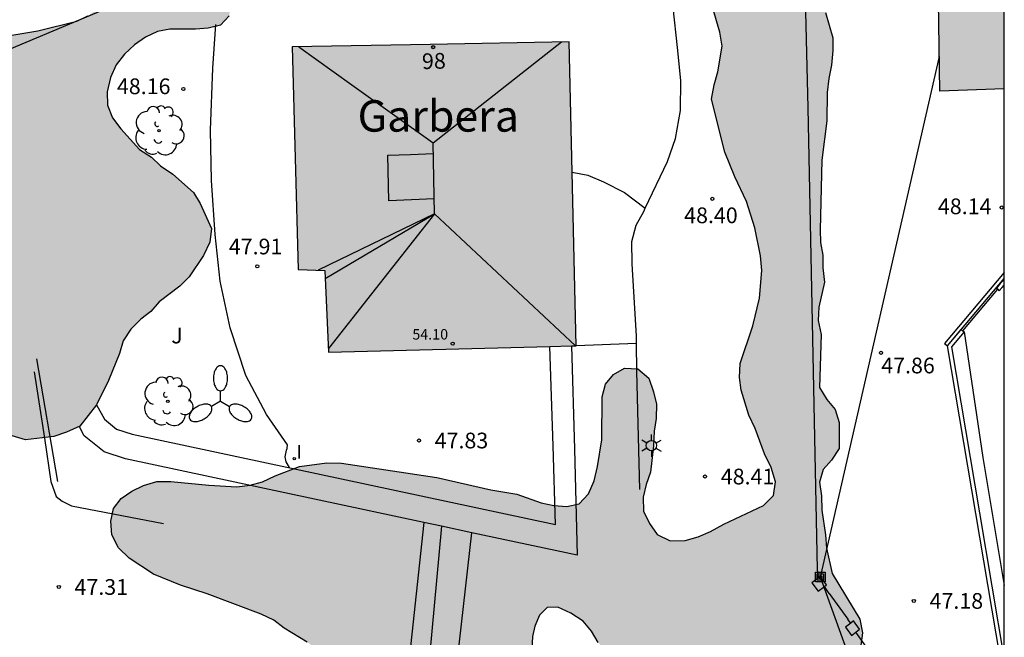
# Model space of a CAD drawing. Units: millimetres. Extents: x 584844 to 585195, y 4796790 to 4797041.
# Drawn here: x 585147 to 585194, y 4796978 to 4797008 of the extents above; entities that cross this region are included whole.
import ezdxf
from ezdxf.enums import TextEntityAlignment as Align

# ---------------------------------------------------------------- set-up
doc = ezdxf.new("R2010")
doc.units = ezdxf.units.MM
for name, color, linetype in [('010106', 9, 'Continuous'), ('020204', 9, 'Continuous'), ('020308', 9, 'Continuous'), ('060130', 9, 'Continuous'), ('060142', 4, 'Continuous'), ('060145', 9, 'Continuous'), ('070105', 6, 'Continuous'), ('070106', 6, 'Continuous'), ('070110', 9, 'Continuous'), ('080106', 1, 'Continuous'), ('080109', 9, 'Continuous'), ('080201', 9, 'Continuous'), ('080202', 9, 'Continuous'), ('080303', 9, 'Continuous'), ('080304', 9, 'Continuous'), ('080308', 9, 'Continuous'), ('090216', 9, 'Continuous'), ('100106', 63, 'Continuous'), ('100107', 3, 'Continuous'), ('100202', 3, 'Continuous'), ('100302', 7, 'Continuous'), ('210102', 4, 'Continuous'), ('220104', 9, 'LINEA_ELECTRICA'), ('250203', 9, 'Continuous'), ('250205', 9, 'Continuous'), ('270204', 9, 'Continuous'), ('270304', 9, 'Continuous'), ('990501', 21, 'Continuous'), ('990504', 63, 'Continuous')]:
    doc.layers.add(name, color=color, linetype=linetype)
doc.layers.add('080111', color=7, linetype='Continuous', lineweight=30)
doc.styles.add('ARIAL', font='ARIAL.TTF', dxfattribs={"height": 1})
doc.styles.add('ARIALI', font='ARIALI.TTF', dxfattribs={"height": 1})
doc.styles.add('ROMANS', font='romans__.ttf', dxfattribs={"height": 1})
doc.linetypes.add('LINEA_ELECTRICA', pattern='A,7.5,-0.3,["E",Standard,S=0.25,R=0,X=-0.1,Y=-0.1],-0.3', length=8.1)

# ---------------------------------------------------------------- blocks, each defined once
blk = doc.blocks.new('PUNTO')
blk.add_circle((0, 0), 0.075)
at = {"layer": '080201'}
blk.add_attdef('NPUNTO', (3018670.602, 23971172.45, 141.256), '', height=0.75, rotation=359.806, dxfattribs=at)
blk = doc.blocks.new('COTAPU')
blk.add_circle((0, 0), 0.075)
blk = doc.blocks.new('POSTEH')
for points in [[(-0.23, 0.23), (0.23, 0.23), (0.23, -0.23), (-0.23, -0.23), (-0.23, 0.23)], [(-0.145, 0.145), (0.145, 0.145), (0.145, -0.145), (-0.145, -0.145), (-0.145, 0.145)], [(-0.065, 0.065), (0.065, 0.065), (0.065, -0.065), (-0.065, -0.065), (-0.065, 0.065)]]:
    blk.add_lwpolyline(points)
blk = doc.blocks.new('BloquePortal')
blk.add_circle((0, 0), 0.075)
at = {"flags": 5}
blk.add_attdef('INDICE', text='', height=0.75, dxfattribs=at).set_placement((0, 0), align=Align.MIDDLE_CENTER)
blk = doc.blocks.new('REIND')
blk.add_circle((0, 0), 0.055)
blk = doc.blocks.new('FAROLJ')
for p, q in [((0, 0.248), (0, 0.528)), ((-0.215, 0.124), (-0.458, 0.264)), ((0.215, 0.124), (0.458, 0.264)), ((-0.215, -0.124), (-0.458, -0.264)), ((0, -0.248), (0, -0.528)), ((0.215, -0.124), (0.458, -0.264))]:
    blk.add_line(p, q)
blk.add_circle((0, 0), 0.248)
blk = doc.blocks.new('ARBOL')
blk.add_circle((0, 0), 0.0587)
for centre, radius, start, end in [((-0.28, 0.855), 0.3, 359.2878, 173.6078), ((0.097, 0.97), 0.21, 23.1565, 160.4665), ((0.438, 0.881), 0.24, 301.578, 139.328), ((-0.564, 0.381), 0.532, 92.28, 254.58), ((0.656, 0.288), 0.443, 319.8556, 114.7656), ((-0.091, 0.321), 0.12, 119.14, 310.56), ((0.819, -0.249), 0.383, 235.5275, 62.0275), ((-0.556, -0.339), 0.555, 142.64, 266.54), ((-0.039, -0.384), 0.21, 189.64, 323.88), ((-0.301, -0.676), 0.45, 213.78, 295.32), ((0.299, -0.624), 0.532, 224.67, 0.24)]:
    blk.add_arc(centre, radius, start, end)
blk = doc.blocks.new('FAROLM')
for q in [(0, 0.5), (0.433, -0.25), (-0.433, -0.25)]:
    blk.add_line((0, 0), q)
for points in [[(0, 0.5, 0.159986), (0.117, 0.538, 0.106322), (0.238, 0.675, 0.071006), (0.309, 0.858, 0.057309), (0.337, 1.099, 0.057309), (0.309, 1.339, 0.071006), (0.238, 1.522, 0.106322), (0.117, 1.659, 0.159986), (0, 1.697, 0.159986), (-0.117, 1.659, 0.106322), (-0.238, 1.522, 0.071006), (-0.309, 1.339, 0.057309), (-0.337, 1.099, 0.057309), (-0.309, 0.858, 0.071006), (-0.238, 0.675, 0.106322), (-0.117, 0.538, 0.159986)], [(-0.433, -0.25, 0.159986), (-0.525, -0.168, 0.106322), (-0.704, -0.131, 0.071006), (-0.898, -0.161, 0.057309), (-1.12, -0.258, 0.057309), (-1.315, -0.402, 0.071006), (-1.437, -0.555, 0.106322), (-1.495, -0.728, 0.159986), (-1.47, -0.849, 0.159986), (-1.378, -0.931, 0.106322), (-1.199, -0.967, 0.071006), (-1.005, -0.937, 0.057309), (-0.783, -0.841, 0.057309), (-0.588, -0.697, 0.071006), (-0.466, -0.544, 0.106322), (-0.408, -0.371, 0.159986)], [(0.433, -0.25, 0.159986), (0.408, -0.371, 0.106322), (0.466, -0.544, 0.071006), (0.588, -0.697, 0.057309), (0.783, -0.841, 0.057309), (1.005, -0.937, 0.071006), (1.199, -0.967, 0.106322), (1.378, -0.931, 0.159986), (1.47, -0.849, 0.159986), (1.495, -0.728, 0.106322), (1.437, -0.555, 0.071006), (1.315, -0.402, 0.057309), (1.12, -0.258, 0.057309), (0.898, -0.161, 0.071006), (0.704, -0.131, 0.106322), (0.525, -0.168, 0.159986)]]:
    blk.add_lwpolyline(points, format="xyb", close=True)

msp = doc.modelspace()

# ---------------------------------------------------------------- hatches: boundary and pattern name
at = {"layer": '990501'}
for points in [[(585194.134, 4797024.858), (585192.44, 4797024.802), (585190.747, 4797024.747), (585191.065, 4797004.461), (585194.134, 4797004.573)], [(585173.379, 4797006.827), (585166.745, 4797006.7), (585160.159, 4797006.574), (585160.446, 4796995.951), (585161.721, 4796995.912), (585161.901, 4796992.002), (585173.706, 4796992.311)]]:
    msp.add_hatch(color=256, dxfattribs=at).paths.add_polyline_path(points)
at = {"layer": '990504'}
for points in [[(585180.56, 4797007.285), (585180.214, 4797008.477), (585179.89, 4797009.059), (585178.315, 4797010.269), (585177.981, 4797010.797), (585177.801, 4797011.373), (585177.673, 4797012.043), (585177.397, 4797012.659), (585177.003, 4797013.173), (585176.363, 4797014.276), (585176.225, 4797014.902), (585176.143, 4797015.5), (585176.037, 4797017.486), (585176.041, 4797018.114), (585176.167, 4797018.796), (585176.553, 4797020.052), (585177.151, 4797021.074), (585178.067, 4797023.39), (585178.403, 4797023.922), (585178.989, 4797024.12), (585179.663, 4797024.094), (585180.229, 4797023.858), (585182.825, 4797021.826), (585183.463, 4797021.562), (585184.631, 4797021.186), (585185.225, 4797020.938), (585185.581, 4797020.4), (585185.721, 4797019.76), (585185.745, 4797019.122), (585185.633, 4797018.494), (585184.936, 4797016.69), (585184.818, 4797016.072), (585184.792, 4797015.388), (585184.864, 4797014.092), (585185.316, 4797012.884), (585185.498, 4797012.262), (585185.916, 4797011.75), (585186.142, 4797011.194), (585186.076, 4797010.526), (585185.714, 4797010.016), (585185.408, 4797009.446), (585185.356, 4797008.848), (585185.608, 4797008.228), (585185.962, 4797007.004), (585185.956, 4797006.403), (585185.884, 4797005.703), (585185.758, 4797005.065), (585185.688, 4797004.401), (585185.668, 4797003.053), (585185.426, 4797001.177), (585185.356, 4796997.845), (585185.374, 4796997.243), (585185.47, 4796996.643), (585185.482, 4796996.027), (585185.564, 4796995.349), (585185.292, 4796994.163), (585185.256, 4796993.517), (585185.406, 4796992.853), (585185.322, 4796990.317), (585185.668, 4796989.741), (585186.064, 4796989.265), (585186.264, 4796988.653), (585186.256, 4796987.403), (585185.894, 4796986.849), (585185.498, 4796986.409), (585185.322, 4796985.809), (585185.41, 4796985.151), (585185.432, 4796984.469), (585185.608, 4796983.285), (585185.656, 4796982.657), (585185.924, 4796981.441), (585187.238, 4796979.265), (585187.368, 4796978.617), (585187.29, 4796978.013), (585187.098, 4796977.425), (585186.52, 4796977.065), (585185.914, 4796976.975), (585183.28, 4796977.057), (585182.638, 4796976.999), (585181.33, 4796977.055), (585180.742, 4796977.317), (585179.542, 4796977.365), (585177.82, 4796976.338), (585177.234, 4796976.158), (585176.65, 4796976.364), (585176.134, 4796976.69), (585175.658, 4796977.11), (585174.754, 4796978.154), (585174.446, 4796978.696), (585174.042, 4796979.174), (585173.458, 4796979.556), (585172.842, 4796979.838), (585172.322, 4796979.828), (585171.964, 4796979.448), (585171.736, 4796978.932), (585171.624, 4796978.438), (585171.594, 4796977.832), (585171.386, 4796977.314), (585171.054, 4796976.878), (585170.7, 4796976.504), (585170.404, 4796975.964), (585169.95, 4796975.48), (585169.418, 4796975.118), (585168.966, 4796974.722), (585168.582, 4796974.274), (585168.118, 4796973.994), (585167.224, 4796973.694), (585165.806, 4796973.932), (585164.24, 4796975.072), (585163.744, 4796975.566), (585162.764, 4796976.382), (585162.36, 4796976.832), (585161.372, 4796977.806), (585160.886, 4796978.164), (585159.778, 4796978.836), (585159.294, 4796979.222), (585158.692, 4796979.506), (585156.111, 4796980.466), (585154.835, 4796980.892), (585153.553, 4796981.414), (585152.383, 4796982.178), (585151.871, 4796982.662), (585151.555, 4796983.292), (585151.507, 4796983.942), (585151.633, 4796984.548), (585152.013, 4796985.016), (585152.513, 4796985.372), (585153.073, 4796985.646), (585153.707, 4796985.842), (585154.377, 4796985.834), (585156.189, 4796985.658), (585157.523, 4796985.584), (585158.165, 4796985.656), (585158.753, 4796985.824), (585159.347, 4796986.108), (585160.515, 4796986.558), (585161.81, 4796986.726), (585162.522, 4796986.71), (585167.07, 4796986.029), (585169.634, 4796985.441), (585170.876, 4796985.227), (585172.044, 4796984.815), (585172.65, 4796984.697), (585173.268, 4796984.647), (585173.86, 4796984.763), (585174.302, 4796985.245), (585174.562, 4796985.867), (585174.728, 4796986.547), (585174.94, 4796987.827), (585174.956, 4796989.869), (585175.116, 4796990.479), (585175.488, 4796990.949), (585176.012, 4796991.241), (585176.648, 4796991.205), (585177.18, 4796990.765), (585177.4, 4796990.113), (585177.538, 4796989.525), (585177.526, 4796988.837), (585177.426, 4796988.235), (585177.398, 4796987.543), (585177.262, 4796986.273), (585177.05, 4796985.693), (585176.91, 4796985.089), (585176.92, 4796984.415), (585177.208, 4796983.825), (585177.576, 4796983.307), (585178.202, 4796983.005), (585178.916, 4796983.013), (585179.534, 4796983.191), (585180.122, 4796983.447), (585180.754, 4796983.797), (585182.644, 4796984.687), (585183.124, 4796985.159), (585183.22, 4796985.815), (585183.012, 4796986.509), (585182.702, 4796987.149), (585182.246, 4796988.363), (585181.952, 4796988.993), (585181.584, 4796990.197), (585181.502, 4796990.795), (585181.534, 4796991.473), (585182.136, 4796993.267), (585182.456, 4796994.581), (585182.564, 4796995.903), (585182.504, 4796996.599), (585182.236, 4796997.945), (585181.834, 4796999.203), (585181.278, 4797000.373), (585180.8, 4797001.549), (585180.172, 4797004.083), (585180.286, 4797004.775), (585180.462, 4797005.381), (585180.67, 4797006.621)], [(585180.56, 4797007.285), (585180.214, 4797008.477), (585179.89, 4797009.059), (585178.315, 4797010.269), (585177.981, 4797010.797), (585177.801, 4797011.373), (585177.673, 4797012.043), (585177.397, 4797012.659), (585177.003, 4797013.173), (585176.363, 4797014.276), (585176.225, 4797014.902), (585176.143, 4797015.5), (585176.037, 4797017.486), (585176.041, 4797018.114), (585176.167, 4797018.796), (585176.553, 4797020.052), (585177.151, 4797021.074), (585178.067, 4797023.39), (585178.403, 4797023.922), (585178.989, 4797024.12), (585179.663, 4797024.094), (585180.229, 4797023.858), (585182.825, 4797021.826), (585183.463, 4797021.562), (585184.631, 4797021.186), (585185.225, 4797020.938), (585185.581, 4797020.4), (585185.721, 4797019.76), (585185.745, 4797019.122), (585185.633, 4797018.494), (585184.936, 4797016.69), (585184.818, 4797016.072), (585184.792, 4797015.388), (585184.864, 4797014.092), (585185.316, 4797012.884), (585185.498, 4797012.262), (585185.916, 4797011.75), (585186.142, 4797011.194), (585186.076, 4797010.526), (585185.714, 4797010.016), (585185.408, 4797009.446), (585185.356, 4797008.848), (585185.608, 4797008.228), (585185.962, 4797007.004), (585185.956, 4797006.403), (585185.884, 4797005.703), (585185.758, 4797005.065), (585185.688, 4797004.401), (585185.668, 4797003.053), (585185.426, 4797001.177), (585185.356, 4796997.845), (585185.374, 4796997.243), (585185.47, 4796996.643), (585185.482, 4796996.027), (585185.564, 4796995.349), (585185.292, 4796994.163), (585185.256, 4796993.517), (585185.406, 4796992.853), (585185.322, 4796990.317), (585185.668, 4796989.741), (585186.064, 4796989.265), (585186.264, 4796988.653), (585186.256, 4796987.403), (585185.894, 4796986.849), (585185.498, 4796986.409), (585185.322, 4796985.809), (585185.41, 4796985.151), (585185.432, 4796984.469), (585185.608, 4796983.285), (585185.656, 4796982.657), (585185.924, 4796981.441), (585187.238, 4796979.265), (585187.368, 4796978.617), (585187.29, 4796978.013), (585187.098, 4796977.425), (585186.52, 4796977.065), (585185.914, 4796976.975), (585183.28, 4796977.057), (585182.638, 4796976.999), (585181.33, 4796977.055), (585180.742, 4796977.317), (585179.542, 4796977.365), (585177.82, 4796976.338), (585177.234, 4796976.158), (585176.65, 4796976.364), (585176.134, 4796976.69), (585175.658, 4796977.11), (585174.754, 4796978.154), (585174.446, 4796978.696), (585174.042, 4796979.174), (585173.458, 4796979.556), (585172.842, 4796979.838), (585172.322, 4796979.828), (585171.964, 4796979.448), (585171.736, 4796978.932), (585171.624, 4796978.438), (585171.594, 4796977.832), (585171.386, 4796977.314), (585171.054, 4796976.878), (585170.7, 4796976.504), (585170.404, 4796975.964), (585169.95, 4796975.48), (585169.418, 4796975.118), (585168.966, 4796974.722), (585168.582, 4796974.274), (585168.118, 4796973.994), (585167.224, 4796973.694), (585165.806, 4796973.932), (585164.24, 4796975.072), (585163.744, 4796975.566), (585162.764, 4796976.382), (585162.36, 4796976.832), (585161.372, 4796977.806), (585160.886, 4796978.164), (585159.778, 4796978.836), (585159.294, 4796979.222), (585158.692, 4796979.506), (585156.111, 4796980.466), (585154.835, 4796980.892), (585153.553, 4796981.414), (585152.383, 4796982.178), (585151.871, 4796982.662), (585151.555, 4796983.292), (585151.507, 4796983.942), (585151.633, 4796984.548), (585152.013, 4796985.016), (585152.513, 4796985.372), (585153.073, 4796985.646), (585153.707, 4796985.842), (585154.377, 4796985.834), (585156.189, 4796985.658), (585157.523, 4796985.584), (585158.165, 4796985.656), (585158.753, 4796985.824), (585159.347, 4796986.108), (585160.515, 4796986.558), (585161.81, 4796986.726), (585162.522, 4796986.71), (585167.07, 4796986.029), (585169.634, 4796985.441), (585170.876, 4796985.227), (585172.044, 4796984.815), (585172.65, 4796984.697), (585173.268, 4796984.647), (585173.86, 4796984.763), (585174.302, 4796985.245), (585174.562, 4796985.867), (585174.728, 4796986.547), (585174.94, 4796987.827), (585174.956, 4796989.869), (585175.116, 4796990.479), (585175.488, 4796990.949), (585176.012, 4796991.241), (585176.648, 4796991.205), (585177.18, 4796990.765), (585177.4, 4796990.113), (585177.538, 4796989.525), (585177.526, 4796988.837), (585177.426, 4796988.235), (585177.398, 4796987.543), (585177.262, 4796986.273), (585177.05, 4796985.693), (585176.91, 4796985.089), (585176.92, 4796984.415), (585177.208, 4796983.825), (585177.576, 4796983.307), (585178.202, 4796983.005), (585178.916, 4796983.013), (585179.534, 4796983.191), (585180.122, 4796983.447), (585180.754, 4796983.797), (585182.644, 4796984.687), (585183.124, 4796985.159), (585183.22, 4796985.815), (585183.012, 4796986.509), (585182.702, 4796987.149), (585182.246, 4796988.363), (585181.952, 4796988.993), (585181.584, 4796990.197), (585181.502, 4796990.795), (585181.534, 4796991.473), (585182.136, 4796993.267), (585182.456, 4796994.581), (585182.564, 4796995.903), (585182.504, 4796996.599), (585182.236, 4796997.945), (585181.834, 4796999.203), (585181.278, 4797000.373), (585180.8, 4797001.549), (585180.172, 4797004.083), (585180.286, 4797004.775), (585180.462, 4797005.381), (585180.67, 4797006.621)], [(585151.395, 4796990.658), (585150.835, 4796989.494), (585150.037, 4796988.478), (585149.405, 4796988.188), (585148.795, 4796987.986), (585147.449, 4796987.828), (585146.799, 4796988.008), (585146.227, 4796988.306), (585145.195, 4796989.02), (585144.189, 4796989.786), (585143.237, 4796990.712), (585143.025, 4796991.366), (585143.023, 4796991.988), (585143.121, 4796992.632), (585143.337, 4796993.304), (585143.577, 4796994.628), (585143.355, 4796995.258), (585143.015, 4796995.776), (585142.571, 4796996.312), (585141.727, 4796997.48), (585141.335, 4796997.956), (585140.853, 4796998.314), (585140.391, 4796998.766), (585139.927, 4796999.322), (585139.565, 4796999.892), (585139.005, 4797000.996), (585138.867, 4797001.638), (585138.833, 4797002.266), (585138.868, 4797003.584), (585139.168, 4797004.116), (585139.656, 4797004.534), (585140.741, 4797005.242), (585141.355, 4797005.378), (585144.319, 4797006.285), (585144.917, 4797006.567), (585146.101, 4797007.029), (585148.037, 4797007.345), (585149.883, 4797007.807), (585150.421, 4797008.059), (585150.971, 4797008.451), (585151.555, 4797008.731), (585152.145, 4797008.913), (585152.787, 4797008.887), (585153.389, 4797008.785), (585154.001, 4797009.029), (585154.459, 4797009.431), (585155.485, 4797010.157), (585156.131, 4797010.129), (585156.705, 4797009.797), (585157.031, 4797009.249), (585157.271, 4797008.669), (585157.151, 4797008.057), (585156.745, 4797007.611), (585156.155, 4797007.475), (585155.551, 4797007.431), (585154.333, 4797007.421), (585153.741, 4797007.317), (585153.163, 4797007.041), (585152.643, 4797006.677), (585152.165, 4797006.231), (585151.765, 4797005.725), (585151.489, 4797005.113), (585151.345, 4797004.427), (585151.361, 4797003.801), (585151.593, 4797003.185), (585151.997, 4797002.673), (585152.887, 4797001.689), (585153.453, 4797001.315), (585153.889, 4797000.899), (585154.467, 4797000.499), (585155.457, 4796999.621), (585155.777, 4796999.097), (585156.315, 4796997.913), (585156.235, 4796997.253), (585155.941, 4796996.627), (585155.255, 4796995.601), (585154.805, 4796995.16), (585153.811, 4796994.416), (585153.427, 4796993.954), (585152.937, 4796993.576), (585152.463, 4796993.108), (585152.099, 4796992.556), (585151.929, 4796991.95)], [(585151.395, 4796990.658), (585150.835, 4796989.494), (585150.037, 4796988.478), (585149.405, 4796988.188), (585148.795, 4796987.986), (585147.449, 4796987.828), (585146.799, 4796988.008), (585146.227, 4796988.306), (585145.195, 4796989.02), (585144.189, 4796989.786), (585143.237, 4796990.712), (585143.025, 4796991.366), (585143.023, 4796991.988), (585143.121, 4796992.632), (585143.337, 4796993.304), (585143.577, 4796994.628), (585143.355, 4796995.258), (585143.015, 4796995.776), (585142.571, 4796996.312), (585141.727, 4796997.48), (585141.335, 4796997.956), (585140.853, 4796998.314), (585140.391, 4796998.766), (585139.927, 4796999.322), (585139.565, 4796999.892), (585139.005, 4797000.996), (585138.867, 4797001.638), (585138.833, 4797002.266), (585138.868, 4797003.584), (585139.168, 4797004.116), (585139.656, 4797004.534), (585140.741, 4797005.242), (585141.355, 4797005.378), (585144.319, 4797006.285), (585144.917, 4797006.567), (585146.101, 4797007.029), (585148.037, 4797007.345), (585149.883, 4797007.807), (585150.421, 4797008.059), (585150.971, 4797008.451), (585151.555, 4797008.731), (585152.145, 4797008.913), (585152.787, 4797008.887), (585153.389, 4797008.785), (585154.001, 4797009.029), (585154.459, 4797009.431), (585155.485, 4797010.157), (585156.131, 4797010.129), (585156.705, 4797009.797), (585157.031, 4797009.249), (585157.271, 4797008.669), (585157.151, 4797008.057), (585156.745, 4797007.611), (585156.155, 4797007.475), (585155.551, 4797007.431), (585154.333, 4797007.421), (585153.741, 4797007.317), (585153.163, 4797007.041), (585152.643, 4797006.677), (585152.165, 4797006.231), (585151.765, 4797005.725), (585151.489, 4797005.113), (585151.345, 4797004.427), (585151.361, 4797003.801), (585151.593, 4797003.185), (585151.997, 4797002.673), (585152.887, 4797001.689), (585153.453, 4797001.315), (585153.889, 4797000.899), (585154.467, 4797000.499), (585155.457, 4796999.621), (585155.777, 4796999.097), (585156.315, 4796997.913), (585156.235, 4796997.253), (585155.941, 4796996.627), (585155.255, 4796995.601), (585154.805, 4796995.16), (585153.811, 4796994.416), (585153.427, 4796993.954), (585152.937, 4796993.576), (585152.463, 4796993.108), (585152.099, 4796992.556), (585151.929, 4796991.95)]]:
    msp.add_hatch(color=256, dxfattribs=at).paths.add_polyline_path(points)

# ---------------------------------------------------------------- linework, layer by layer
at = {"layer": '010106', "flags": 128}
msp.add_lwpolyline([(584844.139, 4796790.098), (585194.129, 4796790.09), (585194.135, 4797040.083), (584844.145, 4797040.091)], close=True, dxfattribs=at)
at = {"layer": '060130'}
msp.add_polyline3d([(585173.519, 4797000.596, 47.706), (585174.271, 4797000.453, 47.729), (585175.022, 4797000.139, 47.775), (585176.009, 4796999.624, 47.864), (585177.007, 4796998.876, 47.857)], dxfattribs=at)
at = {"layer": '060142'}
msp.add_polyline3d([(585147.863, 4796991.075, 47.307), (585148.347, 4796987.908, 47.392), (585148.647, 4796985.836, 47.356), (585148.907, 4796985.12, 47.344), (585149.191, 4796984.892, 47.324), (585149.633, 4796984.68, 47.324), (585154.031, 4796983.83, 47.278)], dxfattribs=at)
at = {"layer": '060145'}
for points in [[(585160.041, 4796986.51, 47.946), (585159.877, 4796986.77, 47.946), (585159.825, 4796987.02, 47.944), (585159.895, 4796987.324, 47.944), (585159.931, 4796987.416, 47.944), (585159.935, 4796987.586, 47.906), (585158.933, 4796989.03, 47.84), (585157.957, 4796990.892, 47.796), (585157.205, 4796993.176, 47.82), (585156.727, 4796995.391, 47.898), (585156.483, 4796997.617, 47.956), (585156.307, 4797000.201, 48.034), (585156.267, 4797002.605, 48.108), (585156.371, 4797005.567, 48.158), (585156.517, 4797007.641, 48.23)], [(585147.964, 4796991.692, 47.469), (585148.974, 4796985.84, 47.26)]]:
    msp.add_polyline3d(points, dxfattribs=at)
at = {"layer": '070105'}
for points in [[(585185.274, 4796981.236, 47.339), (585185.22, 4796981.63, 47.377), (585184.778, 4797003.672, 48.452), (585184.478, 4797016.104, 49.485), (585184.461, 4797017.942, 49.721), (585184.444, 4797019.779, 49.958)], [(585177.007, 4796998.876, 48.24), (585178.072, 4797001.107, 48.222), (585178.456, 4797002.211, 48.236), (585178.684, 4797003.545, 48.234), (585178.702, 4797004.971, 48.254), (585178.546, 4797006.551, 48.302), (585178.346, 4797008.463, 48.354), (585178.203, 4797010.319, 48.448), (585178.169, 4797011.855, 48.546), (585178.355, 4797012.894, 48.698)], [(585141.216, 4797004.174, 49.254), (585152.926, 4797009.104, 49.068)], [(585176.593, 4796992.416, 47.721), (585176.588, 4796992.767, 48.288), (585176.388, 4796996.225, 48.276), (585176.37, 4796997.283, 48.264), (585176.58, 4796998.063, 48.246), (585176.936, 4796998.729, 48.242), (585177.007, 4796998.876, 47.857)], [(585194.134, 4796995.481, 47.905), (585193.942, 4796995.281, 47.893), (585193.768, 4796995.067, 47.882), (585193.826, 4796995.01, 47.88)], [(585193.826, 4796995.01, 47.88), (585193.896, 4796994.941, 47.878), (585194.012, 4796995.072, 47.885), (585194.134, 4796995.199, 47.893)], [(585194.133, 4796976.299, 47.675), (585192.783, 4796984.306, 47.779), (585191.432, 4796992.313, 47.884), (585192.083, 4796993.089, 47.894), (585192.161, 4796993.024, 47.893)], [(585192.216, 4796992.978, 47.893), (585191.616, 4796992.263, 47.883), (585192.954, 4796984.335, 47.779), (585194.133, 4796977.341, 47.688)], [(585192.161, 4796993.024, 47.893), (585192.216, 4796992.978, 47.893)], [(585176.593, 4796992.416, 47.721), (585173.706, 4796992.313, 47.692)], [(585176.741, 4796985.454, 48.36), (585176.612, 4796991.107, 48.337), (585176.593, 4796992.416, 48.288)], [(585173.491, 4796992.306, 47.69), (585173.626, 4796987.382, 47.81), (585173.764, 4796982.317, 47.81)], [(585167.283, 4796983.699, 47.086), (585165.109, 4796960.035, 46.676), (585164.366, 4796952.8, 46.542), (585164.246, 4796952.45, 46.542), (585164.107, 4796952.043, 46.542)], [(585185.773, 4796980.491, 47.274), (585185.559, 4796980.824, 47.306)], [(585185.773, 4796980.491, 47.274), (585186.675, 4796979.257, 46.939)], [(585186.807, 4796979.076, 47.076), (585186.741, 4796979.167, 46.939), (585186.675, 4796979.257, 46.939)]]:
    msp.add_polyline3d(points, dxfattribs=at)
at = {"layer": '070106'}
for points in [[(585192.161, 4796993.024, 47.893), (585193.826, 4796995.01, 47.88)], [(585189.701, 4796974.962, 48.308), (585188.372, 4796976.801, 48.308), (585187.044, 4796978.639, 48.308)]]:
    msp.add_polyline3d(points, dxfattribs=at)
at = {"layer": '070110'}
for points in [[(585185.274, 4796981.236, 47.351), (585184.959, 4796980.994, 47.351), (585185.262, 4796980.598, 47.328), (585185.559, 4796980.824, 47.328)], [(585185.559, 4796980.824, 47.328), (585185.66, 4796980.901, 47.328), (585185.57, 4796981.019, 47.335), (585185.356, 4796981.298, 47.351), (585185.274, 4796981.236, 47.351)], [(585186.807, 4796979.076, 47.076), (585186.554, 4796978.877, 47.076), (585186.841, 4796978.479, 47.076), (585187.044, 4796978.639, 47.001)], [(585187.044, 4796978.639, 47.001), (585187.222, 4796978.779, 46.935), (585186.935, 4796979.177, 47.023), (585186.807, 4796979.076, 47.076)]]:
    msp.add_polyline3d(points, dxfattribs=at)
at = {"layer": '080106'}
msp.add_polyline3d([(585166.944, 4796999.321, 55.954), (585165.857, 4796999.275, 55.796), (585164.771, 4796999.229, 55.637), (585164.731, 4797001.417, 55.633), (585165.815, 4797001.45, 55.798), (585166.898, 4797001.483, 55.964)], dxfattribs=at)
at = {"layer": '080109'}
for points in [[(585160.486, 4797006.58, 54.471), (585163.006, 4797004.775, 55.222), (585166.887, 4797001.995, 56.379)], [(585166.887, 4797001.995, 56.379), (585173.007, 4797006.82, 54.483)], [(585166.959, 4796998.603, 56.379), (585166.887, 4797001.995, 56.379)], [(585166.959, 4796998.603, 56.379), (585161.411, 4796995.921, 54.666)], [(585161.739, 4796995.517, 54.429), (585166.959, 4796998.603, 56.379)], [(585166.959, 4796998.603, 56.379), (585163.953, 4796994.79, 55.222), (585161.893, 4796992.176, 54.429)], [(585173.686, 4796992.31, 54.375), (585166.959, 4796998.603, 56.379)]]:
    msp.add_polyline3d(points, dxfattribs=at)
at = {"layer": '080111'}
for points in [[(585194.134, 4797004.573, 48.271), (585191.065, 4797004.461, 48.31), (585190.931, 4797013.051, 49.351)], [(585173.379, 4797006.827, 54.065), (585166.745, 4797006.7, 48.076), (585160.159, 4797006.574, 48.076), (585160.446, 4796995.951, 54.065), (585161.721, 4796995.912, 54.065), (585161.901, 4796992.002, 54.065), (585172.46, 4796992.279, 54.065)], [(585173.519, 4797000.596, 54.065), (585173.379, 4797006.827, 54.065)], [(585173.706, 4796992.313, 54.065), (585173.519, 4797000.596, 54.065)], [(585172.46, 4796992.279, 54.065), (585173.491, 4796992.306, 54.065)], [(585173.491, 4796992.306, 54.065), (585173.706, 4796992.313, 54.065)]]:
    msp.add_polyline3d(points, dxfattribs=at)
at = {"layer": '100106', "flags": 128}
for points in [[(585160.886, 4796978.164), (585159.778, 4796978.836), (585159.294, 4796979.222), (585158.692, 4796979.506), (585156.111, 4796980.466), (585154.835, 4796980.892), (585153.553, 4796981.414), (585152.383, 4796982.178), (585151.871, 4796982.662), (585151.555, 4796983.292), (585151.507, 4796983.942), (585151.633, 4796984.548), (585152.013, 4796985.016), (585152.513, 4796985.372), (585153.073, 4796985.646), (585153.707, 4796985.842), (585154.377, 4796985.834), (585156.189, 4796985.658), (585157.523, 4796985.584), (585158.165, 4796985.656), (585158.753, 4796985.824), (585159.347, 4796986.108), (585160.515, 4796986.558), (585161.81, 4796986.726), (585162.522, 4796986.71), (585167.07, 4796986.029), (585169.634, 4796985.441), (585170.876, 4796985.227), (585172.044, 4796984.815), (585172.65, 4796984.697), (585173.268, 4796984.647), (585173.86, 4796984.763), (585174.302, 4796985.245), (585174.562, 4796985.867), (585174.728, 4796986.547), (585174.94, 4796987.827), (585174.956, 4796989.869), (585175.116, 4796990.479), (585175.488, 4796990.949), (585176.012, 4796991.241), (585176.648, 4796991.205), (585177.18, 4796990.765), (585177.4, 4796990.113), (585177.538, 4796989.525), (585177.526, 4796988.837), (585177.426, 4796988.235), (585177.398, 4796987.543), (585177.262, 4796986.273), (585177.05, 4796985.693), (585176.91, 4796985.089), (585176.92, 4796984.415), (585177.208, 4796983.825), (585177.576, 4796983.307), (585178.202, 4796983.005), (585178.916, 4796983.013), (585179.534, 4796983.191), (585180.122, 4796983.447), (585180.754, 4796983.797), (585182.644, 4796984.687), (585183.124, 4796985.159), (585183.22, 4796985.815), (585183.012, 4796986.509), (585182.702, 4796987.149), (585182.246, 4796988.363), (585181.952, 4796988.993), (585181.584, 4796990.197), (585181.502, 4796990.795), (585181.534, 4796991.473), (585182.136, 4796993.267), (585182.456, 4796994.581), (585182.564, 4796995.903), (585182.504, 4796996.599), (585182.236, 4796997.945), (585181.834, 4796999.203), (585181.278, 4797000.373), (585180.8, 4797001.549), (585180.172, 4797004.083), (585180.286, 4797004.775), (585180.462, 4797005.381), (585180.67, 4797006.621), (585180.56, 4797007.285), (585180.214, 4797008.477)], [(585146.101, 4797007.029), (585148.037, 4797007.345), (585149.883, 4797007.807), (585150.421, 4797008.059)], [(585157.151, 4797008.057), (585156.745, 4797007.611), (585156.155, 4797007.475), (585155.551, 4797007.431), (585154.333, 4797007.421), (585153.741, 4797007.317), (585153.163, 4797007.041), (585152.643, 4797006.677), (585152.165, 4797006.231), (585151.765, 4797005.725), (585151.489, 4797005.113), (585151.345, 4797004.427), (585151.361, 4797003.801), (585151.593, 4797003.185), (585151.997, 4797002.673), (585152.887, 4797001.689), (585153.453, 4797001.315), (585153.889, 4797000.899), (585154.467, 4797000.499), (585155.457, 4796999.621), (585155.777, 4796999.097), (585156.315, 4796997.913), (585156.235, 4796997.253), (585155.941, 4796996.627), (585155.255, 4796995.601), (585154.805, 4796995.16), (585153.811, 4796994.416), (585153.427, 4796993.954), (585152.937, 4796993.576), (585152.463, 4796993.108), (585152.099, 4796992.556), (585151.929, 4796991.95), (585151.395, 4796990.658), (585150.835, 4796989.494), (585150.037, 4796988.478), (585149.405, 4796988.188), (585148.795, 4796987.986), (585147.449, 4796987.828), (585146.799, 4796988.008)], [(585185.608, 4797008.228), (585185.962, 4797007.004), (585185.956, 4797006.403), (585185.884, 4797005.703), (585185.758, 4797005.065), (585185.688, 4797004.401), (585185.668, 4797003.053), (585185.426, 4797001.177), (585185.356, 4796997.845), (585185.374, 4796997.243), (585185.47, 4796996.643), (585185.482, 4796996.027), (585185.564, 4796995.349), (585185.292, 4796994.163), (585185.256, 4796993.517), (585185.406, 4796992.853), (585185.322, 4796990.317), (585185.668, 4796989.741), (585186.064, 4796989.265), (585186.264, 4796988.653), (585186.256, 4796987.403), (585185.894, 4796986.849), (585185.498, 4796986.409), (585185.322, 4796985.809), (585185.41, 4796985.151), (585185.432, 4796984.469), (585185.608, 4796983.285), (585185.656, 4796982.657), (585185.924, 4796981.441), (585187.238, 4796979.265), (585187.368, 4796978.617), (585187.29, 4796978.013)], [(585174.754, 4796978.154), (585174.446, 4796978.696), (585174.042, 4796979.174), (585173.458, 4796979.556), (585172.842, 4796979.838), (585172.322, 4796979.828), (585171.964, 4796979.448), (585171.736, 4796978.932), (585171.624, 4796978.438), (585171.594, 4796977.832)]]:
    msp.add_lwpolyline(points, dxfattribs=at)
at = {"layer": '100107'}
for points in [[(585192.216, 4796992.978, 48.844), (585193.113, 4796986.981, 48.844), (585194.133, 4796980.874, 48.844)], [(585150.834, 4796989.493, 50.144), (585151.203, 4796988.804, 50.144), (585151.789, 4796988.332, 50.144), (585152.531, 4796988.09, 50.148), (585172.73, 4796983.781, 49.938), (585172.611, 4796987.53, 48.7), (585172.46, 4796992.279, 48.7)], [(585166.44, 4796983.879, 49.9), (585152.215, 4796986.913, 50.196), (585151.199, 4796987.244, 50.197), (585150.247, 4796988.012, 50.196), (585150.013, 4796988.448, 50.194)], [(585166.44, 4796983.879, 48.12), (585163.052, 4796952.349, 46.894)], [(585167.283, 4796983.699, 49.882), (585166.44, 4796983.879, 48.12)], [(585168.728, 4796983.391, 49.852), (585167.283, 4796983.699, 49.882)], [(585165.152, 4796951.741, 47.341), (585168.728, 4796983.391, 49.852)], [(585173.764, 4796982.317, 49.748), (585168.728, 4796983.391, 49.852)]]:
    msp.add_polyline3d(points, dxfattribs=at)
at = {"layer": '210102'}
msp.add_polyline3d([(585194.134, 4796995.81, 47.892), (585191.278, 4796992.42, 47.846), (585191.42, 4796992.303, 47.894), (585194.134, 4796995.524, 47.894)], dxfattribs=at)
at = {"layer": '220104'}
msp.add_polyline3d([(585192.557, 4796961.331, 46.832), (585185.359, 4796981.275, 47.323), (585191.039, 4797006.122, 48.409)], dxfattribs=at)

# ---------------------------------------------------------------- block references
at = {"layer": '020204', "rotation": 359.9987685839998}
for p in [(585154.972, 4797004.567, 48.16), (585180.203, 4796999.327, 48.4), (585194.011, 4796998.911, 48.136), (585158.497, 4796996.106, 47.913), (585188.251, 4796991.975, 47.856), (585166.211, 4796987.791, 47.832), (585179.859, 4796986.071, 48.408), (585149.03, 4796980.8, 47.308), (585189.819, 4796980.135, 47.176)]:
    msp.add_blockref('COTAPU', p, dxfattribs=at)
at = {"layer": '080201', "rotation": 359.9987685839998}
msp.add_blockref('PUNTO', (585167.82, 4796992.417, 54.104), dxfattribs=at)
msp.add_blockref('PUNTO', (585167.82, 4796992.417, 54.104), dxfattribs=at)
msp.add_blockref('PUNTO', (585167.82, 4796992.417, 54.104), dxfattribs=at)
msp.add_blockref('PUNTO', (585167.82, 4796992.417, 54.104), dxfattribs=at)
msp.add_blockref('PUNTO', (585167.82, 4796992.417, 54.104), dxfattribs=at)
msp.add_blockref('PUNTO', (585167.82, 4796992.417, 54.104), dxfattribs=at)
msp.add_blockref('PUNTO', (585167.82, 4796992.417, 54.104), dxfattribs=at)
msp.add_blockref('PUNTO', (585167.82, 4796992.417, 54.104), dxfattribs=at)
at = {"layer": '080202', "rotation": 359.9987685839998}
msp.add_blockref('BloquePortal', (585166.891, 4797006.564), dxfattribs=at)
at = {"layer": '090216', "rotation": 359.9987685839998}
msp.add_blockref('POSTEH', (585185.359, 4796981.275, 47.324), dxfattribs=at)
at = {"layer": '100202', "rotation": 359.9987685839998}
for p in [(585153.815, 4797002.583, 48.137), (585154.233, 4796989.662, 47.877)]:
    msp.add_blockref('ARBOL', p, dxfattribs=at)
at = {"layer": '250203', "rotation": 359.9987685839998}
msp.add_blockref('FAROLJ', (585177.3, 4796987.547, 48.289), dxfattribs=at)
at = {"layer": '250205', "rotation": 359.9987685839998}
msp.add_blockref('FAROLM', (585156.745, 4796989.662, 47.869), dxfattribs=at)
at = {"layer": '270204', "rotation": 359.9987685839998}
msp.add_blockref('REIND', (585160.261, 4796986.928, 47.967), dxfattribs=at)

# ---------------------------------------------------------------- texts
at = {"layer": '020308', "style": 'ARIAL'}
for s, p in [('48.16', (585151.802, 4797004.323, 48.159)), ('48.14', (585190.967, 4796998.594, 48.12)), ('48.40', (585178.862, 4796998.165, 48.399)), ('47.91', (585157.14, 4796996.675, 47.912)), ('47.86', (585188.263, 4796990.996, 47.855)), ('47.83', (585166.961, 4796987.416, 47.831)), ('48.41', (585180.609, 4796985.696, 48.407)), ('47.31', (585149.78, 4796980.425, 47.307)), ('47.18', (585190.569, 4796979.76, 47.175))]:
    msp.add_text(s, height=0.75, rotation=359.9988, dxfattribs=at).set_placement(p)
at = {"layer": '080303', "style": 'ARIAL'}
msp.add_text('54.10', height=0.5, rotation=359.9988, dxfattribs=at).set_placement((585165.897, 4796992.611, 54.102))
at = {"layer": '080304', "style": 'ARIALI'}
msp.add_text('Garbera', height=1.5, rotation=359.9988, dxfattribs=at).set_placement((585163.283, 4797002.533))
at = {"layer": '080308', "style": 'ARIALI'}
msp.add_text('98', height=0.75, rotation=1.4988, dxfattribs=at).set_placement((585166.365, 4797005.515))
at = {"layer": '100302', "style": 'ARIAL'}
msp.add_text('J', height=0.75, rotation=359.9988, dxfattribs=at).set_placement((585154.395, 4796992.426))
at = {"layer": '270304', "style": 'ROMANS'}
msp.add_text('I', height=0.65, rotation=359.9988, dxfattribs=at).set_placement((585160.371, 4796986.922, 47.966))

doc.saveas('drawing.dxf')
